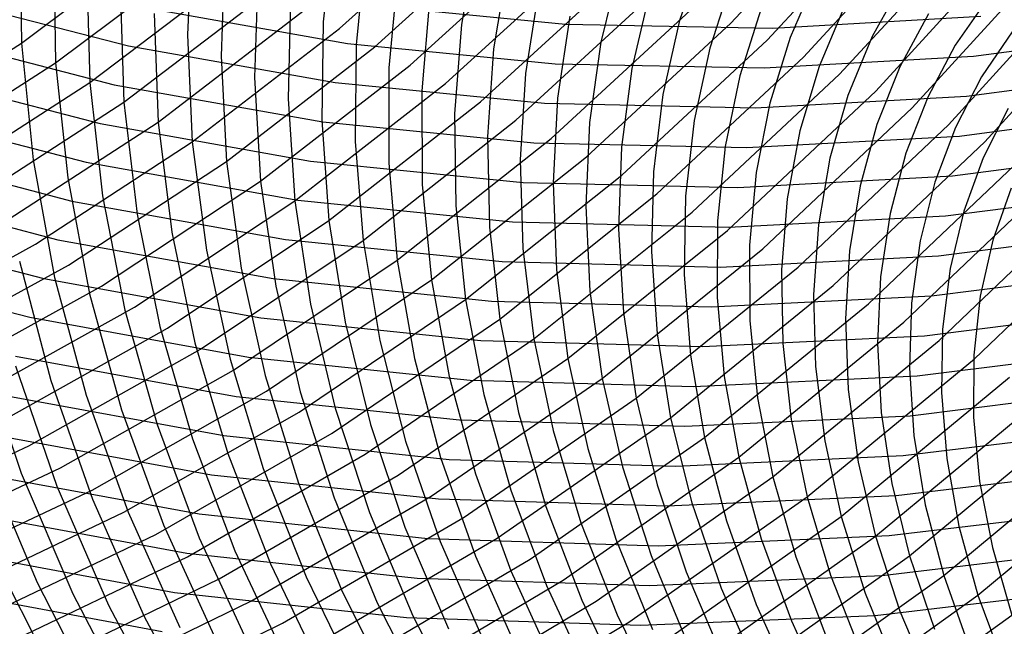
# Model space of a CAD drawing. Units: inches. Extents: x -1 to 1, y -1 to 1.
# Drawn here: x -0.03 to 0.16, y -0.45 to -0.33 of the extents above; entities that cross this region are included whole.
import ezdxf

# ---------------------------------------------------------------- set-up
doc = ezdxf.new("R2010")
doc.units = ezdxf.units.IN
doc.header["$MEASUREMENT"] = 0
for name, color, linetype, true_color in [('layer100', 7, 'Continuous', 0xad1e1e), ('layer132', 7, 'Continuous', 0x1e25ad), ('layer133', 7, 'Continuous', 0x1e20ad), ('layer134', 7, 'Continuous', 0x201ead), ('layer135', 7, 'Continuous', 0x251ead), ('layer136', 7, 'Continuous', 0x281ead), ('layer137', 7, 'Continuous', 0x2c1ead), ('layer138', 7, 'Continuous', 0x311ead), ('layer139', 7, 'Continuous', 0x361ead), ('layer140', 7, 'Continuous', 0x3b1ead), ('layer141', 7, 'Continuous', 0x3d1ead), ('layer142', 7, 'Continuous', 0x421ead), ('layer143', 7, 'Continuous', 0x471ead), ('layer144', 7, 'Continuous', 0x4b1ead), ('layer145', 7, 'Continuous', 0x501ead), ('layer146', 7, 'Continuous', 0x521ead), ('layer147', 7, 'Continuous', 0x571ead), ('layer148', 7, 'Continuous', 0x5c1ead), ('layer149', 7, 'Continuous', 0x611ead), ('layer150', 7, 'Continuous', 0x651ead), ('layer151', 7, 'Continuous', 0x681ead), ('layer152', 7, 'Continuous', 0x6d1ead), ('layer153', 7, 'Continuous', 0x711ead), ('layer154', 7, 'Continuous', 0x761ead), ('layer155', 7, 'Continuous', 0x7b1ead), ('layer156', 7, 'Continuous', 0x7d1ead), ('layer157', 7, 'Continuous', 0x821ead), ('layer158', 7, 'Continuous', 0x871ead), ('layer159', 7, 'Continuous', 0x8c1ead), ('layer160', 7, 'Continuous', 0x901ead), ('layer161', 7, 'Continuous', 0x931ead), ('layer162', 7, 'Continuous', 0x971ead), ('layer163', 7, 'Continuous', 0x9c1ead), ('layer164', 7, 'Continuous', 0xa11ead), ('layer165', 7, 'Continuous', 0xa61ead), ('layer166', 7, 'Continuous', 0xa81ead), ('layer167', 7, 'Continuous', 0xad1ead), ('layer168', 7, 'Continuous', 0xad1ea8), ('layer66', 7, 'Continuous', 0x1e25ad), ('layer67', 7, 'Continuous', 0x201ead), ('layer68', 7, 'Continuous', 0x281ead), ('layer69', 7, 'Continuous', 0x311ead), ('layer7', 7, 'Continuous', 0xad951e), ('layer70', 7, 'Continuous', 0x3b1ead), ('layer71', 7, 'Continuous', 0x421ead), ('layer72', 7, 'Continuous', 0x4b1ead), ('layer73', 7, 'Continuous', 0x521ead), ('layer74', 7, 'Continuous', 0x5c1ead), ('layer75', 7, 'Continuous', 0x651ead), ('layer76', 7, 'Continuous', 0x6d1ead), ('layer77', 7, 'Continuous', 0x761ead), ('layer78', 7, 'Continuous', 0x7d1ead), ('layer79', 7, 'Continuous', 0x871ead), ('layer80', 7, 'Continuous', 0x901ead), ('layer81', 7, 'Continuous', 0x971ead), ('layer82', 7, 'Continuous', 0xa11ead), ('layer83', 7, 'Continuous', 0xa81ead), ('layer84', 7, 'Continuous', 0xad1ea8), ('layer85', 7, 'Continuous', 0xad1e9f), ('layer86', 7, 'Continuous', 0xad1e97), ('layer87', 7, 'Continuous', 0xad1e8e), ('layer88', 7, 'Continuous', 0xad1e87), ('layer89', 7, 'Continuous', 0xad1e7d), ('layer90', 7, 'Continuous', 0xad1e74), ('layer91', 7, 'Continuous', 0xad1e6d), ('layer92', 7, 'Continuous', 0xad1e63), ('layer93', 7, 'Continuous', 0xad1e5c), ('layer94', 7, 'Continuous', 0xad1e52), ('layer95', 7, 'Continuous', 0xad1e49), ('layer96', 7, 'Continuous', 0xad1e42), ('layer97', 7, 'Continuous', 0xad1e38), ('layer98', 7, 'Continuous', 0xad1e31), ('layer99', 7, 'Continuous', 0xad1e28)]:
    doc.layers.add(name, color=color, linetype=linetype, true_color=true_color)

msp = doc.modelspace()

# ---------------------------------------------------------------- linework, layer by layer
at = {"layer": 'layer100'}
msp.add_line((-0.03649, -0.4399), (-0.02455, -0.46343), dxfattribs=at)
at = {"layer": 'layer132'}
for p, q in [((-0.03261, -0.33799), (-0.00527, -0.31745)), ((-0.06169, -0.35649), (-0.03261, -0.33799))]:
    msp.add_line(p, q, dxfattribs=at)
at = {"layer": 'layer133'}
for p, q in [((-0.02602, -0.3418), (0.00153, -0.32099)), ((-0.05533, -0.36054), (-0.02602, -0.3418))]:
    msp.add_line(p, q, dxfattribs=at)
at = {"layer": 'layer134'}
for p, q in [((-0.01943, -0.3456), (0.00834, -0.32453)), ((-0.04897, -0.36459), (-0.01943, -0.3456))]:
    msp.add_line(p, q, dxfattribs=at)
at = {"layer": 'layer135'}
for p, q in [((-0.01284, -0.34941), (0.01514, -0.32807)), ((-0.04261, -0.36864), (-0.01284, -0.34941))]:
    msp.add_line(p, q, dxfattribs=at)
at = {"layer": 'layer136'}
for p, q in [((-0.00625, -0.35321), (0.02194, -0.33162)), ((-0.03625, -0.3727), (-0.00625, -0.35321))]:
    msp.add_line(p, q, dxfattribs=at)
at = {"layer": 'layer137'}
for p, q in [((0.02875, -0.33516), (0.0552, -0.31131)), ((0.00034, -0.35702), (0.02875, -0.33516)), ((-0.02989, -0.37675), (0.00034, -0.35702)), ((-0.06178, -0.39423), (-0.02989, -0.37675))]:
    msp.add_line(p, q, dxfattribs=at)
at = {"layer": 'layer138'}
for p, q in [((0.03555, -0.3387), (0.0622, -0.31458)), ((0.00692, -0.36082), (0.03555, -0.3387)), ((-0.02353, -0.3808), (0.00692, -0.36082)), ((-0.05566, -0.39851), (-0.02353, -0.3808))]:
    msp.add_line(p, q, dxfattribs=at)
at = {"layer": 'layer139'}
for p, q in [((0.04235, -0.34224), (0.06921, -0.31785)), ((0.01351, -0.36462), (0.04235, -0.34224)), ((-0.01717, -0.38485), (0.01351, -0.36462)), ((-0.04954, -0.4028), (-0.01717, -0.38485))]:
    msp.add_line(p, q, dxfattribs=at)
at = {"layer": 'layer140'}
for p, q in [((0.04916, -0.34578), (0.07621, -0.32111)), ((0.0201, -0.36843), (0.04916, -0.34578)), ((-0.01081, -0.3889), (0.0201, -0.36843)), ((-0.04343, -0.40708), (-0.01081, -0.3889))]:
    msp.add_line(p, q, dxfattribs=at)
at = {"layer": 'layer141'}
for p, q in [((0.05596, -0.34933), (0.08321, -0.32438)), ((0.02669, -0.37223), (0.05596, -0.34933)), ((-0.00445, -0.39296), (0.02669, -0.37223)), ((-0.03731, -0.41136), (-0.00445, -0.39296))]:
    msp.add_line(p, q, dxfattribs=at)
at = {"layer": 'layer142'}
for p, q in [((0.06277, -0.35287), (0.09022, -0.32764)), ((0.03328, -0.37604), (0.06277, -0.35287)), ((0.00191, -0.39701), (0.03328, -0.37604)), ((-0.03119, -0.41565), (0.00191, -0.39701)), ((-0.06585, -0.43184), (-0.03119, -0.41565))]:
    msp.add_line(p, q, dxfattribs=at)
at = {"layer": 'layer143'}
for p, q in [((0.06957, -0.35641), (0.09722, -0.33091)), ((0.03987, -0.37984), (0.06957, -0.35641)), ((0.00827, -0.40106), (0.03987, -0.37984)), ((-0.02507, -0.41993), (0.00827, -0.40106)), ((-0.05998, -0.43633), (-0.02507, -0.41993))]:
    msp.add_line(p, q, dxfattribs=at)
at = {"layer": 'layer144'}
for p, q in [((0.10422, -0.33417), (0.12986, -0.30647)), ((0.07637, -0.35995), (0.10422, -0.33417)), ((0.04646, -0.38365), (0.07637, -0.35995)), ((0.01463, -0.40511), (0.04646, -0.38365)), ((-0.01895, -0.42421), (0.01463, -0.40511)), ((-0.05412, -0.44083), (-0.01895, -0.42421))]:
    msp.add_line(p, q, dxfattribs=at)
at = {"layer": 'layer145'}
for p, q in [((0.11123, -0.33744), (0.13705, -0.30945)), ((0.08318, -0.36349), (0.11123, -0.33744)), ((0.05305, -0.38745), (0.08318, -0.36349)), ((0.02099, -0.40916), (0.05305, -0.38745)), ((-0.01284, -0.4285), (0.02099, -0.40916)), ((-0.04826, -0.44533), (-0.01284, -0.4285))]:
    msp.add_line(p, q, dxfattribs=at)
at = {"layer": 'layer146'}
for p, q in [((0.11823, -0.34071), (0.14424, -0.31242)), ((0.08998, -0.36704), (0.11823, -0.34071)), ((0.05964, -0.39125), (0.08998, -0.36704)), ((0.02735, -0.41321), (0.05964, -0.39125)), ((-0.00672, -0.43278), (0.02735, -0.41321)), ((-0.04239, -0.44983), (-0.00672, -0.43278))]:
    msp.add_line(p, q, dxfattribs=at)
at = {"layer": 'layer147'}
for p, q in [((0.12523, -0.34397), (0.15142, -0.3154)), ((0.09679, -0.37058), (0.12523, -0.34397)), ((0.06623, -0.39506), (0.09679, -0.37058)), ((0.03371, -0.41727), (0.06623, -0.39506)), ((-0.0006, -0.43707), (0.03371, -0.41727)), ((-0.03653, -0.45433), (-0.0006, -0.43707))]:
    msp.add_line(p, q, dxfattribs=at)
at = {"layer": 'layer148'}
for p, q in [((0.13224, -0.34724), (0.15861, -0.31838)), ((0.10359, -0.37412), (0.13224, -0.34724)), ((0.07282, -0.39886), (0.10359, -0.37412)), ((0.04007, -0.42132), (0.07282, -0.39886)), ((0.00552, -0.44135), (0.04007, -0.42132)), ((-0.03067, -0.45883), (0.00552, -0.44135))]:
    msp.add_line(p, q, dxfattribs=at)
at = {"layer": 'layer149'}
for p, q in [((0.13924, -0.3505), (0.1658, -0.32135)), ((0.11039, -0.37766), (0.13924, -0.3505)), ((0.07941, -0.40267), (0.11039, -0.37766)), ((0.04643, -0.42537), (0.07941, -0.40267)), ((0.01164, -0.44563), (0.04643, -0.42537)), ((-0.0248, -0.46333), (0.01164, -0.44563))]:
    msp.add_line(p, q, dxfattribs=at)
at = {"layer": 'layer150'}
for p, q in [((0.14624, -0.35377), (0.17298, -0.32433)), ((0.1172, -0.3812), (0.14624, -0.35377)), ((0.08599, -0.40647), (0.1172, -0.3812)), ((0.05279, -0.42942), (0.08599, -0.40647)), ((0.01775, -0.44992), (0.05279, -0.42942)), ((-0.01894, -0.46783), (0.01775, -0.44992))]:
    msp.add_line(p, q, dxfattribs=at)
at = {"layer": 'layer151'}
for p, q in [((0.15325, -0.35704), (0.18017, -0.32731)), ((0.124, -0.38474), (0.15325, -0.35704)), ((0.09258, -0.41028), (0.124, -0.38474)), ((0.05915, -0.43347), (0.09258, -0.41028)), ((0.02387, -0.4542), (0.05915, -0.43347))]:
    msp.add_line(p, q, dxfattribs=at)
at = {"layer": 'layer152'}
for p, q in [((0.03266, -0.33048), (0.07237, -0.33433)), ((0.11237, -0.33511), (0.15244, -0.3328)), ((0.07237, -0.33433), (0.11237, -0.33511)), ((0.13081, -0.38829), (0.16025, -0.3603)), ((0.09917, -0.41408), (0.13081, -0.38829)), ((0.06551, -0.43753), (0.09917, -0.41408)), ((0.02999, -0.45849), (0.06551, -0.43753))]:
    msp.add_line(p, q, dxfattribs=at)
at = {"layer": 'layer153'}
for p, q in [((-0.00926, -0.33107), (0.03027, -0.33805)), ((0.15108, -0.3405), (0.19134, -0.33511)), ((0.03027, -0.33805), (0.07032, -0.34196)), ((0.11067, -0.34279), (0.15108, -0.3405)), ((0.07032, -0.34196), (0.11067, -0.34279)), ((0.13761, -0.39183), (0.16725, -0.36357)), ((0.10576, -0.41788), (0.13761, -0.39183)), ((0.07187, -0.44158), (0.10576, -0.41788)), ((0.03611, -0.46277), (0.07187, -0.44158))]:
    msp.add_line(p, q, dxfattribs=at)
at = {"layer": 'layer154'}
for p, q in [((-0.05112, -0.32844), (-0.01198, -0.33854)), ((-0.01198, -0.33854), (0.02789, -0.34561)), ((0.14972, -0.34821), (0.19033, -0.34282)), ((0.02789, -0.34561), (0.06828, -0.3496)), ((0.10896, -0.35047), (0.14972, -0.34821)), ((0.06828, -0.3496), (0.10896, -0.35047)), ((0.14441, -0.39537), (0.17426, -0.36683)), ((0.11235, -0.42169), (0.14441, -0.39537)), ((0.07823, -0.44563), (0.11235, -0.42169)), ((0.04223, -0.46705), (0.07823, -0.44563))]:
    msp.add_line(p, q, dxfattribs=at)
at = {"layer": 'layer155'}
for p, q in [((-0.05417, -0.33581), (-0.0147, -0.34602)), ((-0.0147, -0.34602), (0.0255, -0.35318)), ((0.14836, -0.35591), (0.18931, -0.35054)), ((0.0255, -0.35318), (0.06623, -0.35723)), ((0.10726, -0.35815), (0.14836, -0.35591)), ((0.06623, -0.35723), (0.10726, -0.35815)), ((0.15122, -0.39891), (0.18126, -0.3701)), ((0.11894, -0.42549), (0.15122, -0.39891)), ((0.08459, -0.44968), (0.11894, -0.42549)), ((0.04834, -0.47134), (0.08459, -0.44968))]:
    msp.add_line(p, q, dxfattribs=at)
at = {"layer": 'layer156'}
for p, q in [((-0.05722, -0.34318), (-0.01743, -0.3535)), ((-0.01743, -0.3535), (0.02312, -0.36074)), ((0.147, -0.36362), (0.1883, -0.35825)), ((0.02312, -0.36074), (0.06419, -0.36486)), ((0.10556, -0.36583), (0.147, -0.36362)), ((0.06419, -0.36486), (0.10556, -0.36583)), ((0.12553, -0.4293), (0.15802, -0.40245)), ((0.09095, -0.45373), (0.12553, -0.4293))]:
    msp.add_line(p, q, dxfattribs=at)
at = {"layer": 'layer157'}
for p, q in [((-0.06028, -0.35054), (-0.02015, -0.36097)), ((-0.02015, -0.36097), (0.02073, -0.3683)), ((0.14564, -0.37133), (0.18728, -0.36596)), ((0.02073, -0.3683), (0.06214, -0.37249)), ((0.10386, -0.3735), (0.14564, -0.37133)), ((0.06214, -0.37249), (0.10386, -0.3735)), ((0.13212, -0.4331), (0.16482, -0.406)), ((0.09731, -0.45779), (0.13212, -0.4331))]:
    msp.add_line(p, q, dxfattribs=at)
at = {"layer": 'layer158'}
for p, q in [((-0.06333, -0.35791), (-0.02287, -0.36845)), ((-0.02287, -0.36845), (0.01835, -0.37587)), ((0.14429, -0.37903), (0.18626, -0.37367)), ((0.01835, -0.37587), (0.0601, -0.38012)), ((0.10215, -0.38118), (0.14429, -0.37903)), ((0.0601, -0.38012), (0.10215, -0.38118)), ((0.13871, -0.4369), (0.17163, -0.40954)), ((0.10367, -0.46184), (0.13871, -0.4369))]:
    msp.add_line(p, q, dxfattribs=at)
at = {"layer": 'layer159'}
for p, q in [((-0.06638, -0.36528), (-0.02559, -0.37593)), ((-0.02559, -0.37593), (0.01596, -0.38343)), ((0.14293, -0.38674), (0.18525, -0.38139)), ((0.01596, -0.38343), (0.05805, -0.38776)), ((0.10045, -0.38886), (0.14293, -0.38674)), ((0.05805, -0.38776), (0.10045, -0.38886)), ((0.1453, -0.44071), (0.17843, -0.41308)), ((0.11003, -0.46589), (0.1453, -0.44071))]:
    msp.add_line(p, q, dxfattribs=at)
at = {"layer": 'layer160'}
for p, q in [((-0.06943, -0.37265), (-0.02831, -0.3834)), ((-0.02831, -0.3834), (0.01358, -0.391)), ((0.14157, -0.39445), (0.18423, -0.3891)), ((0.01358, -0.391), (0.05601, -0.39539)), ((0.09875, -0.39654), (0.14157, -0.39445)), ((0.05601, -0.39539), (0.09875, -0.39654)), ((0.15189, -0.44451), (0.18524, -0.41662)), ((0.11639, -0.46994), (0.15189, -0.44451))]:
    msp.add_line(p, q, dxfattribs=at)
at = {"layer": 'layer161'}
for p, q in [((-0.07248, -0.38002), (-0.03103, -0.39088)), ((-0.03103, -0.39088), (0.01119, -0.39856)), ((0.14021, -0.40215), (0.18322, -0.39681)), ((0.01119, -0.39856), (0.05396, -0.40302)), ((0.09705, -0.40422), (0.14021, -0.40215)), ((0.05396, -0.40302), (0.09705, -0.40422)), ((0.12275, -0.47399), (0.15847, -0.44832))]:
    msp.add_line(p, q, dxfattribs=at)
at = {"layer": 'layer162'}
for p, q in [((-0.03375, -0.39835), (0.00881, -0.40613)), ((0.13885, -0.40986), (0.1822, -0.40452)), ((0.00881, -0.40613), (0.05192, -0.41065)), ((0.09534, -0.4119), (0.13885, -0.40986)), ((0.05192, -0.41065), (0.09534, -0.4119))]:
    msp.add_line(p, q, dxfattribs=at)
at = {"layer": 'layer163'}
for p, q in [((-0.03647, -0.40583), (0.00642, -0.41369)), ((0.00642, -0.41369), (0.04987, -0.41829)), ((0.13749, -0.41757), (0.18119, -0.41223)), ((0.09364, -0.41958), (0.13749, -0.41757)), ((0.04987, -0.41829), (0.09364, -0.41958))]:
    msp.add_line(p, q, dxfattribs=at)
at = {"layer": 'layer164'}
for p, q in [((-0.03919, -0.41331), (0.00404, -0.42126)), ((0.00404, -0.42126), (0.04783, -0.42592)), ((0.13613, -0.42527), (0.18017, -0.41995)), ((0.09194, -0.42726), (0.13613, -0.42527)), ((0.04783, -0.42592), (0.09194, -0.42726))]:
    msp.add_line(p, q, dxfattribs=at)
at = {"layer": 'layer165'}
for p, q in [((-0.04192, -0.42078), (0.00165, -0.42882)), ((0.00165, -0.42882), (0.04578, -0.43355)), ((0.13477, -0.43298), (0.17916, -0.42766)), ((0.09024, -0.43494), (0.13477, -0.43298)), ((0.04578, -0.43355), (0.09024, -0.43494))]:
    msp.add_line(p, q, dxfattribs=at)
at = {"layer": 'layer166'}
for p, q in [((-0.04464, -0.42826), (-0.00073, -0.43638)), ((-0.00073, -0.43638), (0.04374, -0.44118)), ((0.13341, -0.44068), (0.17814, -0.43537)), ((0.08853, -0.44262), (0.13341, -0.44068)), ((0.04374, -0.44118), (0.08853, -0.44262))]:
    msp.add_line(p, q, dxfattribs=at)
at = {"layer": 'layer167'}
for p, q in [((-0.04736, -0.43574), (-0.00312, -0.44395)), ((-0.00312, -0.44395), (0.04169, -0.44881)), ((0.13206, -0.44839), (0.17713, -0.44308)), ((0.04169, -0.44881), (0.08683, -0.4503)), ((0.08683, -0.4503), (0.13206, -0.44839))]:
    msp.add_line(p, q, dxfattribs=at)
at = {"layer": 'layer168'}
msp.add_line((-0.05008, -0.44321), (-0.0055, -0.45151), dxfattribs=at)
at = {"layer": 'layer66'}
for p, q in [((0.15829, -0.36595), (0.15478, -0.37601)), ((0.15478, -0.37601), (0.15236, -0.38678)), ((0.15236, -0.38678), (0.15109, -0.39819)), ((0.15109, -0.39819), (0.15103, -0.41014)), ((0.15103, -0.41014), (0.15222, -0.42254)), ((0.15222, -0.42254), (0.15469, -0.4353)), ((0.15469, -0.4353), (0.15847, -0.44832))]:
    msp.add_line(p, q, dxfattribs=at)
at = {"layer": 'layer67'}
for p, q in [((0.15773, -0.3506), (0.15294, -0.3601)), ((0.15294, -0.3601), (0.14919, -0.37042)), ((0.14919, -0.37042), (0.14656, -0.38147)), ((0.14656, -0.38147), (0.1451, -0.39316)), ((0.1451, -0.39316), (0.14486, -0.40541)), ((0.14486, -0.40541), (0.14589, -0.41811)), ((0.14589, -0.41811), (0.14822, -0.43118)), ((0.14822, -0.43118), (0.15189, -0.44451)), ((0.15189, -0.44451), (0.15691, -0.45801))]:
    msp.add_line(p, q, dxfattribs=at)
at = {"layer": 'layer68'}
for p, q in [((0.15866, -0.33565), (0.15262, -0.3445)), ((0.15262, -0.3445), (0.14758, -0.35426)), ((0.14758, -0.35426), (0.1436, -0.36483)), ((0.1436, -0.36483), (0.14076, -0.37616)), ((0.14076, -0.37616), (0.1391, -0.38813)), ((0.1391, -0.38813), (0.13869, -0.40067)), ((0.13869, -0.40067), (0.13956, -0.41368)), ((0.13956, -0.41368), (0.14175, -0.42706)), ((0.14175, -0.42706), (0.1453, -0.44071)), ((0.1453, -0.44071), (0.15022, -0.45453))]:
    msp.add_line(p, q, dxfattribs=at)
at = {"layer": 'layer69'}
for p, q in [((0.15381, -0.32933), (0.14751, -0.33841)), ((0.14751, -0.33841), (0.14222, -0.34841)), ((0.14222, -0.34841), (0.13801, -0.35925)), ((0.13801, -0.35925), (0.13496, -0.37084)), ((0.13496, -0.37084), (0.13311, -0.3831)), ((0.13311, -0.3831), (0.13252, -0.39594)), ((0.13252, -0.39594), (0.13323, -0.40925)), ((0.13323, -0.40925), (0.13528, -0.42294)), ((0.13528, -0.42294), (0.13871, -0.4369)), ((0.13871, -0.4369), (0.14353, -0.45104))]:
    msp.add_line(p, q, dxfattribs=at)
at = {"layer": 'layer7', "color": 8}
msp.add_circle((0, 0), 1, dxfattribs=at)
at = {"layer": 'layer70'}
for p, q in [((0.14239, -0.33231), (0.13686, -0.34256)), ((0.13686, -0.34256), (0.13243, -0.35366)), ((0.13243, -0.35366), (0.12916, -0.36553)), ((0.12916, -0.36553), (0.12711, -0.37807)), ((0.12711, -0.37807), (0.12635, -0.3912)), ((0.12635, -0.3912), (0.1269, -0.40482)), ((0.1269, -0.40482), (0.12881, -0.41882)), ((0.12881, -0.41882), (0.13212, -0.4331)), ((0.13212, -0.4331), (0.13684, -0.44756)), ((0.13684, -0.44756), (0.14299, -0.46209))]:
    msp.add_line(p, q, dxfattribs=at)
at = {"layer": 'layer71'}
for p, q in [((0.13728, -0.32622), (0.1315, -0.33671)), ((0.1315, -0.33671), (0.12684, -0.34807)), ((0.12684, -0.34807), (0.12336, -0.36021)), ((0.12336, -0.36021), (0.12112, -0.37304)), ((0.12112, -0.37304), (0.12017, -0.38646)), ((0.12017, -0.38646), (0.12057, -0.40038)), ((0.12057, -0.40038), (0.12234, -0.4147)), ((0.12234, -0.4147), (0.12553, -0.4293)), ((0.12553, -0.4293), (0.13015, -0.44408)), ((0.13015, -0.44408), (0.13622, -0.45894))]:
    msp.add_line(p, q, dxfattribs=at)
at = {"layer": 'layer72'}
for p, q in [((0.12614, -0.33086), (0.12125, -0.34249)), ((0.12125, -0.34249), (0.11756, -0.3549)), ((0.11756, -0.3549), (0.11513, -0.36801)), ((0.11513, -0.36801), (0.114, -0.38173)), ((0.114, -0.38173), (0.11424, -0.39595)), ((0.11424, -0.39595), (0.11587, -0.41057)), ((0.11587, -0.41057), (0.11894, -0.42549)), ((0.11894, -0.42549), (0.12346, -0.4406)), ((0.12346, -0.4406), (0.12946, -0.45578))]:
    msp.add_line(p, q, dxfattribs=at)
at = {"layer": 'layer73'}
for p, q in [((0.12078, -0.32502), (0.11567, -0.3369)), ((0.11567, -0.3369), (0.11176, -0.34958)), ((0.11176, -0.34958), (0.10913, -0.36298)), ((0.10913, -0.36298), (0.10783, -0.37699)), ((0.10783, -0.37699), (0.10791, -0.39152)), ((0.10791, -0.39152), (0.1094, -0.40645)), ((0.1094, -0.40645), (0.11235, -0.42169)), ((0.11235, -0.42169), (0.11677, -0.43712)), ((0.11677, -0.43712), (0.12269, -0.45263))]:
    msp.add_line(p, q, dxfattribs=at)
at = {"layer": 'layer74'}
for p, q in [((0.11008, -0.33131), (0.10596, -0.34427)), ((0.10596, -0.34427), (0.10314, -0.35795)), ((0.10314, -0.35795), (0.10166, -0.37226)), ((0.10166, -0.37226), (0.10158, -0.38709)), ((0.10158, -0.38709), (0.10294, -0.40233)), ((0.10294, -0.40233), (0.10576, -0.41788)), ((0.10576, -0.41788), (0.11008, -0.43363)), ((0.11008, -0.43363), (0.11592, -0.44947)), ((0.11592, -0.44947), (0.12328, -0.46528))]:
    msp.add_line(p, q, dxfattribs=at)
at = {"layer": 'layer75'}
for p, q in [((0.10449, -0.32572), (0.10016, -0.33896)), ((0.10016, -0.33896), (0.09714, -0.35292)), ((0.09714, -0.35292), (0.09549, -0.36752)), ((0.09549, -0.36752), (0.09525, -0.38265)), ((0.09525, -0.38265), (0.09647, -0.39821)), ((0.09647, -0.39821), (0.09917, -0.41408)), ((0.09917, -0.41408), (0.10339, -0.43015)), ((0.10339, -0.43015), (0.10915, -0.44631)), ((0.10915, -0.44631), (0.11645, -0.46245))]:
    msp.add_line(p, q, dxfattribs=at)
at = {"layer": 'layer76'}
for p, q in [((0.0989, -0.32014), (0.09436, -0.33364)), ((0.09436, -0.33364), (0.09115, -0.34789)), ((0.09115, -0.34789), (0.08932, -0.36279)), ((0.08932, -0.36279), (0.08892, -0.37822)), ((0.08892, -0.37822), (0.09, -0.39409)), ((0.09, -0.39409), (0.09258, -0.41028)), ((0.09258, -0.41028), (0.09671, -0.42667)), ((0.09671, -0.42667), (0.10238, -0.44316)), ((0.10238, -0.44316), (0.10962, -0.45962))]:
    msp.add_line(p, q, dxfattribs=at)
at = {"layer": 'layer77'}
for p, q in [((0.08856, -0.32833), (0.08515, -0.34286)), ((0.08515, -0.34286), (0.08315, -0.35805)), ((0.08315, -0.35805), (0.08259, -0.37379)), ((0.08259, -0.37379), (0.08353, -0.38997)), ((0.08353, -0.38997), (0.08599, -0.40647)), ((0.08599, -0.40647), (0.09002, -0.42319)), ((0.09002, -0.42319), (0.09561, -0.44)), ((0.09561, -0.44), (0.10279, -0.45679))]:
    msp.add_line(p, q, dxfattribs=at)
at = {"layer": 'layer78'}
for p, q in [((0.08276, -0.32301), (0.07916, -0.33783)), ((0.07916, -0.33783), (0.07697, -0.35332)), ((0.07697, -0.35332), (0.07626, -0.36936)), ((0.07626, -0.36936), (0.07706, -0.38585)), ((0.07706, -0.38585), (0.07941, -0.40267)), ((0.07941, -0.40267), (0.08333, -0.41971)), ((0.08333, -0.41971), (0.08884, -0.43684)), ((0.08884, -0.43684), (0.09596, -0.45396))]:
    msp.add_line(p, q, dxfattribs=at)
at = {"layer": 'layer79'}
for p, q in [((0.07316, -0.3328), (0.0708, -0.34858)), ((0.0708, -0.34858), (0.06993, -0.36493)), ((0.06993, -0.36493), (0.07059, -0.38172)), ((0.07059, -0.38172), (0.07282, -0.39886)), ((0.07282, -0.39886), (0.07664, -0.41622)), ((0.07664, -0.41622), (0.08207, -0.43369)), ((0.08207, -0.43369), (0.08913, -0.45113))]:
    msp.add_line(p, q, dxfattribs=at)
at = {"layer": 'layer80'}
for p, q in [((0.06717, -0.32777), (0.06463, -0.34384)), ((0.06463, -0.34384), (0.0636, -0.36049)), ((0.0636, -0.36049), (0.06412, -0.3776)), ((0.06412, -0.3776), (0.06623, -0.39506)), ((0.06623, -0.39506), (0.06995, -0.41274)), ((0.06995, -0.41274), (0.0753, -0.43053)), ((0.0753, -0.43053), (0.08231, -0.44831)), ((0.08231, -0.44831), (0.09095, -0.46594))]:
    msp.add_line(p, q, dxfattribs=at)
at = {"layer": 'layer81'}
for p, q in [((0.06118, -0.32274), (0.05846, -0.33911)), ((0.05846, -0.33911), (0.05727, -0.35606)), ((0.05727, -0.35606), (0.05765, -0.37348)), ((0.05765, -0.37348), (0.05964, -0.39125)), ((0.05964, -0.39125), (0.06326, -0.40926)), ((0.06326, -0.40926), (0.06854, -0.42737)), ((0.06854, -0.42737), (0.07548, -0.44548)), ((0.07548, -0.44548), (0.08409, -0.46344))]:
    msp.add_line(p, q, dxfattribs=at)
at = {"layer": 'layer82'}
for p, q in [((0.05518, -0.31771), (0.05229, -0.33437)), ((0.05229, -0.33437), (0.05094, -0.35163)), ((0.05094, -0.35163), (0.05118, -0.36936)), ((0.05118, -0.36936), (0.05305, -0.38745)), ((0.05305, -0.38745), (0.05657, -0.40578)), ((0.05657, -0.40578), (0.06177, -0.42422)), ((0.06177, -0.42422), (0.06865, -0.44265)), ((0.06865, -0.44265), (0.07722, -0.46095))]:
    msp.add_line(p, q, dxfattribs=at)
at = {"layer": 'layer83'}
for p, q in [((0.04612, -0.32964), (0.04461, -0.3472)), ((0.04461, -0.3472), (0.04471, -0.36524)), ((0.04471, -0.36524), (0.04646, -0.38365)), ((0.04646, -0.38365), (0.04988, -0.40229)), ((0.04988, -0.40229), (0.055, -0.42106)), ((0.055, -0.42106), (0.06182, -0.43982)), ((0.06182, -0.43982), (0.07035, -0.45845))]:
    msp.add_line(p, q, dxfattribs=at)
at = {"layer": 'layer84'}
for p, q in [((0.03995, -0.3249), (0.03828, -0.34276)), ((0.03828, -0.34276), (0.03824, -0.36112)), ((0.03824, -0.36112), (0.03987, -0.37984)), ((0.03987, -0.37984), (0.04319, -0.39881)), ((0.04319, -0.39881), (0.04823, -0.41791)), ((0.04823, -0.41791), (0.05499, -0.43699)), ((0.05499, -0.43699), (0.06348, -0.45595))]:
    msp.add_line(p, q, dxfattribs=at)
at = {"layer": 'layer85'}
for p, q in [((0.03377, -0.32017), (0.03195, -0.33833)), ((0.03195, -0.33833), (0.03177, -0.357)), ((0.03177, -0.357), (0.03328, -0.37604)), ((0.03328, -0.37604), (0.0365, -0.39533)), ((0.0365, -0.39533), (0.04146, -0.41475)), ((0.04146, -0.41475), (0.04816, -0.43416)), ((0.04816, -0.43416), (0.05661, -0.45345))]:
    msp.add_line(p, q, dxfattribs=at)
at = {"layer": 'layer86'}
for p, q in [((0.0276, -0.31543), (0.02562, -0.3339)), ((0.02562, -0.3339), (0.0253, -0.35287)), ((0.0253, -0.35287), (0.02669, -0.37223)), ((0.02669, -0.37223), (0.02981, -0.39185)), ((0.02981, -0.39185), (0.03469, -0.41159)), ((0.03469, -0.41159), (0.04134, -0.43134)), ((0.04134, -0.43134), (0.04975, -0.45095))]:
    msp.add_line(p, q, dxfattribs=at)
at = {"layer": 'layer87'}
for p, q in [((0.01929, -0.32947), (0.01883, -0.34875)), ((0.01883, -0.34875), (0.0201, -0.36843)), ((0.0201, -0.36843), (0.02313, -0.38837)), ((0.02313, -0.38837), (0.02792, -0.40844)), ((0.02792, -0.40844), (0.03451, -0.42851)), ((0.03451, -0.42851), (0.04288, -0.44845)), ((0.04288, -0.44845), (0.05303, -0.46813))]:
    msp.add_line(p, q, dxfattribs=at)
at = {"layer": 'layer88'}
for p, q in [((0.01296, -0.32503), (0.01237, -0.34463)), ((0.01237, -0.34463), (0.01351, -0.36462)), ((0.01351, -0.36462), (0.01644, -0.38488)), ((0.01644, -0.38488), (0.02115, -0.40528)), ((0.02115, -0.40528), (0.02768, -0.42568)), ((0.02768, -0.42568), (0.03601, -0.44595)), ((0.03601, -0.44595), (0.04615, -0.46595))]:
    msp.add_line(p, q, dxfattribs=at)
at = {"layer": 'layer89'}
for p, q in [((0.00663, -0.3206), (0.0059, -0.34051)), ((0.0059, -0.34051), (0.00692, -0.36082)), ((0.00692, -0.36082), (0.00975, -0.3814)), ((0.00975, -0.3814), (0.01438, -0.40212)), ((0.01438, -0.40212), (0.02085, -0.42285)), ((0.02085, -0.42285), (0.02914, -0.44345)), ((0.02914, -0.44345), (0.03926, -0.46378))]:
    msp.add_line(p, q, dxfattribs=at)
at = {"layer": 'layer90'}
for p, q in [((0.0003, -0.31617), (-0.00057, -0.33639)), ((-0.00057, -0.33639), (0.00034, -0.35702)), ((0.00034, -0.35702), (0.00306, -0.37792)), ((0.00306, -0.37792), (0.00762, -0.39897)), ((0.00762, -0.39897), (0.01402, -0.42002)), ((0.01402, -0.42002), (0.02228, -0.44095)), ((0.02228, -0.44095), (0.03238, -0.46161))]:
    msp.add_line(p, q, dxfattribs=at)
at = {"layer": 'layer91'}
for p, q in [((-0.00704, -0.33227), (-0.00625, -0.35321)), ((-0.00625, -0.35321), (-0.00363, -0.37444)), ((-0.00363, -0.37444), (0.00085, -0.39581)), ((0.00085, -0.39581), (0.00719, -0.41719)), ((0.00719, -0.41719), (0.01541, -0.43845)), ((0.01541, -0.43845), (0.02549, -0.45944))]:
    msp.add_line(p, q, dxfattribs=at)
at = {"layer": 'layer92'}
for p, q in [((-0.01351, -0.32815), (-0.01284, -0.34941)), ((-0.01284, -0.34941), (-0.01032, -0.37096)), ((-0.01032, -0.37096), (-0.00592, -0.39265)), ((-0.00592, -0.39265), (0.00036, -0.41436)), ((0.00036, -0.41436), (0.00854, -0.43595)), ((0.00854, -0.43595), (0.0186, -0.45727))]:
    msp.add_line(p, q, dxfattribs=at)
at = {"layer": 'layer93'}
for p, q in [((-0.01998, -0.32402), (-0.01943, -0.3456)), ((-0.01943, -0.3456), (-0.01701, -0.36747)), ((-0.01701, -0.36747), (-0.01269, -0.3895)), ((-0.01269, -0.3895), (-0.00646, -0.41154)), ((-0.00646, -0.41154), (0.00167, -0.43345)), ((0.00167, -0.43345), (0.01172, -0.4551))]:
    msp.add_line(p, q, dxfattribs=at)
at = {"layer": 'layer94'}
for p, q in [((-0.02645, -0.3199), (-0.02602, -0.3418)), ((-0.02602, -0.3418), (-0.0237, -0.36399)), ((-0.0237, -0.36399), (-0.01946, -0.38634)), ((-0.01946, -0.38634), (-0.01329, -0.40871)), ((-0.01329, -0.40871), (-0.00519, -0.43095)), ((-0.00519, -0.43095), (0.00483, -0.45293))]:
    msp.add_line(p, q, dxfattribs=at)
at = {"layer": 'layer95'}
for p, q in [((-0.03292, -0.31578), (-0.03261, -0.33799)), ((-0.03261, -0.33799), (-0.03039, -0.36051)), ((-0.03039, -0.36051), (-0.02623, -0.38318)), ((-0.02623, -0.38318), (-0.02012, -0.40588)), ((-0.02012, -0.40588), (-0.01206, -0.42845)), ((-0.01206, -0.42845), (-0.00206, -0.45075))]:
    msp.add_line(p, q, dxfattribs=at)
at = {"layer": 'layer96'}
for p, q in [((-0.033, -0.38003), (-0.02695, -0.40305)), ((-0.02695, -0.40305), (-0.01893, -0.42595)), ((-0.01893, -0.42595), (-0.00894, -0.44858)), ((-0.00894, -0.44858), (0.00299, -0.47081))]:
    msp.add_line(p, q, dxfattribs=at)
at = {"layer": 'layer97'}
for p, q in [((-0.03378, -0.40022), (-0.0258, -0.42345)), ((-0.0258, -0.42345), (-0.01583, -0.44641)), ((-0.01583, -0.44641), (-0.0039, -0.46896))]:
    msp.add_line(p, q, dxfattribs=at)
at = {"layer": 'layer98'}
for p, q in [((-0.04061, -0.39739), (-0.03266, -0.42095)), ((-0.03266, -0.42095), (-0.02272, -0.44424)), ((-0.02272, -0.44424), (-0.01078, -0.46712))]:
    msp.add_line(p, q, dxfattribs=at)
at = {"layer": 'layer99'}
for p, q in [((-0.03953, -0.41845), (-0.0296, -0.44207)), ((-0.0296, -0.44207), (-0.01767, -0.46527))]:
    msp.add_line(p, q, dxfattribs=at)

doc.saveas('drawing.dxf')
